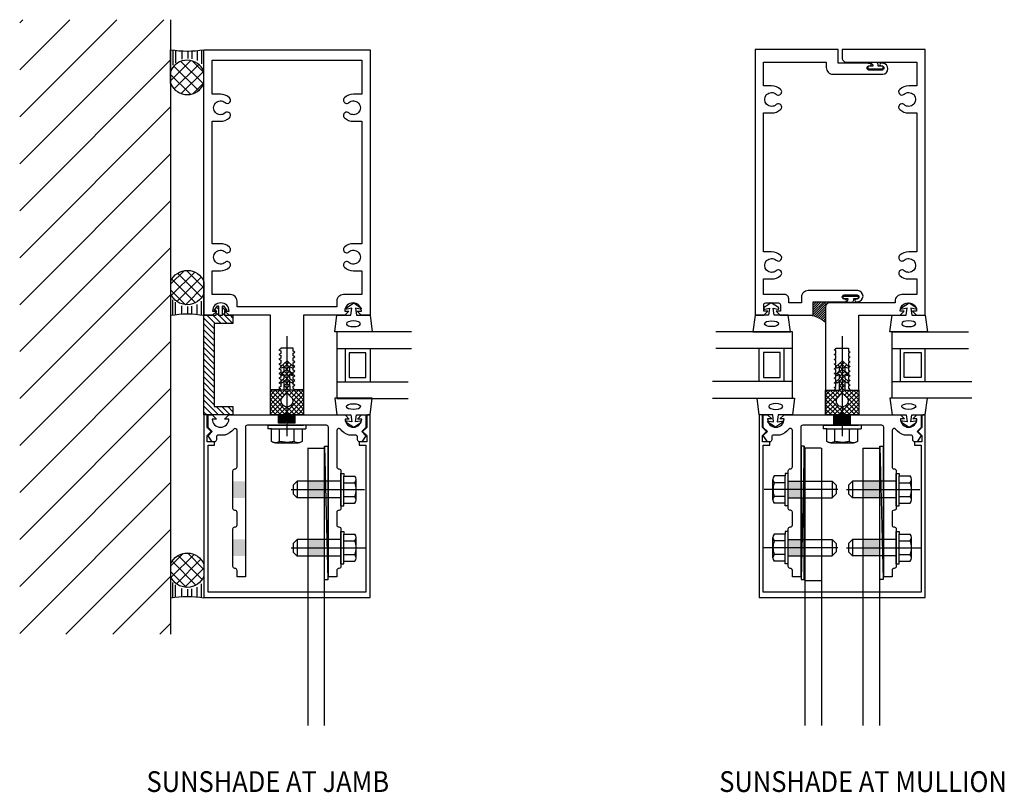
# Model space of a CAD drawing. Extents: x 3.4 to 7.4, y 4.15 to 10.91.
# Drawn here: x 3.4 to 6.17, y 4.15 to 6.32 of the extents above; entities that cross this region are included whole.
import ezdxf

# ---------------------------------------------------------------- set-up
doc = ezdxf.new("R2010")
doc.units = 0
doc.header["$LTSCALE"] = 0.3
doc.header["$MEASUREMENT"] = 0
doc.linetypes.add('DASHED2', pattern=[0.375, 0.25, -0.125])
doc.layers.get('0').update_dxf_attribs({"linetype": 'CONTINUOUS'})
for name, color, linetype in [('15-0141$0$HARD', 1, 'CONTINUOUS'), ('ALUM', 2, 'CONTINUOUS'), ('ARCH', 1, 'CONTINUOUS'), ('COND-BLDG', 8, 'CONTINUOUS'), ('DIES', 4, 'CONTINUOUS'), ('FASTENER', 6, 'CONTINUOUS'), ('FASTENERS', 6, 'CONTINUOUS'), ('GASK', 9, 'CONTINUOUS'), ('GASKET', 9, 'CONTINUOUS'), ('GLASS', 5, 'CONTINUOUS'), ('HATCH', 3, 'CONTINUOUS'), ('OBJECT', 7, 'CONTINUOUS'), ('PVC', 7, 'CONTINUOUS'), ('STEEL', 6, 'CONTINUOUS'), ('TEXT', 1, 'CONTINUOUS')]:
    doc.layers.add(name, color=color, linetype=linetype)
doc.layers.add('SEALANT', color=5, linetype='CONTINUOUS', lineweight=9)
doc.styles.add('STANDWM', font='simplex.shx', dxfattribs={"width": 0.9, "height": 0.3125})

# ---------------------------------------------------------------- blocks, each defined once
blk = doc.blocks.new('CAULK')
at = {"layer": 'GLASS'}
h = blk.add_hatch(dxfattribs=at)
h.set_pattern_fill('ANSI37', color=256, angle=90, style=0)
h.set_pattern_definition([(135, (-29.84484, -15.9399), (-0.08838835, -0.08838835), []), (225, (-29.84484, -15.9399), (0.08838835, -0.08838835), [])])
h.paths.add_polyline_path([(0.5, 0.511, 0.670878), (0, 0.506), (0, 0.329, 0.670878), (0.5, 0.324)])
for p, q in [((0, 0.506), (0, 0)), ((0.5, 0.511), (0.5, 0)), ((0.036, 0.006), (0.036, 0.214)), ((0.102, 0.014), (0.102, 0.164)), ((0.429, 0.01), (0.429, 0.196)), ((0.467, 0.005), (0.467, 0.233)), ((0.179, 0.019), (0.179, 0.139)), ((0.242, 0.021), (0.242, 0.133)), ((0.334, 0.019), (0.334, 0.141))]:
    blk.add_line(p, q, dxfattribs=at)
for centre, radius, start, end in [((0.251, 0.406), 0.27, 22.8212, 158.2483), ((0.251, 0.429), 0.27, 201.7517, 337.1788), ((0.25, -1.468), 1.489, 80.3333, 99.6667)]:
    blk.add_arc(centre, radius, start, end, dxfattribs=at)
blk = doc.blocks.new('A$C533211C3')
at = {"layer": 'FASTENER'}
h = blk.add_hatch(color=256, dxfattribs=at)
h.paths.add_polyline_path([(40.758437, 54.641442), (40.758437, 56.141442), (38.508437, 56.141442), (38.508437, 54.641442)])
h.paths.add_polyline_path([(38.508437, 54.641442), (38.508437, 53.141442), (40.758437, 53.141442), (40.758437, 54.641442)])
h.paths.add_polyline_path([(38.508437, 45.641442), (38.508437, 44.141442), (40.758437, 44.141442), (40.758437, 45.641442)])
h.paths.add_polyline_path([(40.758437, 42.641442), (40.758437, 44.141442), (38.508437, 44.141442), (38.508437, 42.641442)])
h.paths.add_polyline_path([(51.983866, 56.141442), (51.983866, 54.641442), (54.983866, 54.641442), (54.983866, 56.141442)])
h.paths.add_polyline_path([(54.983866, 53.141442), (54.983866, 54.641442), (51.983866, 54.641442), (51.983866, 53.141442)])
h.paths.add_polyline_path([(51.983866, 45.641442), (51.983866, 44.141442), (54.983866, 44.141442), (54.983866, 45.641442)])
h.paths.add_polyline_path([(51.983866, 44.141442), (51.983866, 42.641442), (54.983866, 42.641442), (54.983866, 44.141442)])
h = blk.add_hatch(color=256, dxfattribs=at)
h.paths.add_polyline_path([(141.033717, 54.647441), (141.033717, 56.147441), (138.783717, 56.147441), (138.783717, 54.647441)])
h.paths.add_polyline_path([(138.783717, 54.647441), (138.783717, 53.147441), (141.033717, 53.147441), (141.033717, 54.647441)])
h.paths.add_polyline_path([(138.783717, 45.647441), (138.783717, 44.147441), (141.033717, 44.147441), (141.033717, 45.647441)])
h.paths.add_polyline_path([(141.033717, 42.647441), (141.033717, 44.147441), (138.783717, 44.147441), (138.783717, 42.647441)])
h.paths.add_polyline_path([(152.259145, 56.147441), (152.259145, 54.647441), (155.259145, 54.647441), (155.259145, 56.147441)])
h.paths.add_polyline_path([(155.259145, 53.147441), (155.259145, 54.647441), (152.259145, 54.647441), (152.259145, 53.147441)])
h.paths.add_polyline_path([(152.259145, 45.647441), (152.259145, 44.147441), (155.259145, 44.147441), (155.259145, 45.647441)])
h.paths.add_polyline_path([(152.259145, 44.147441), (152.259145, 42.647441), (155.259145, 42.647441), (155.259145, 44.147441)])
at = {"layer": 'HATCH'}
h = blk.add_hatch(dxfattribs=at)
h.set_pattern_fill('ANSI37', color=256, scale=4.8, angle=90, style=0)
h.set_pattern_definition([(45, (-322.74604, -126.1454), (0.4242641, -0.4242641), []), (315, (-322.74604, -126.1454), (-0.4242641, -0.4242641), [])])
h.paths.add_polyline_path([(49.119521, 73.929526), (48.75042, 74.184777), (48.752505, 72.641442), (51.260774, 72.641442), (51.260774, 68.174694), (48.635774, 68.174694), (48.260774, 68.549694), (47.885774, 68.174694), (45.260774, 68.174694), (45.260774, 72.641442), (47.786685, 72.641442), (47.780884, 74.184777), (47.401832, 73.934982, -1.0279328651), (47.203813, 74.235465), (47.780884, 74.754904), (47.780884, 75.455239), (47.393552, 75.263936, -0.9999984042), (47.203813, 75.569876), (47.780884, 76.089315), (47.780884, 76.826719), (47.393552, 76.635416, -0.9999984042), (47.203813, 76.941355), (48.299905, 77.927982), (49.30926, 76.941355, -1), (49.119521, 76.635416), (48.75042, 76.848602), (48.75042, 76.116132), (49.30926, 75.569876, -1), (49.119521, 75.263936), (48.75042, 75.477123), (48.75042, 74.781722), (49.30926, 74.235465, -1.0000013124)])
h.paths.add_polyline_path([(49.19984, 71.144445, -0.1193259074), (49.316774, 70.661442, -1), (47.204774, 70.661442, -0.1193259074), (47.321709, 71.144445), (48.083152, 71.983042, -0.628871215), (48.438396, 71.983042)], flags=16)
h = blk.add_hatch(dxfattribs=at)
h.set_pattern_fill('ANSI37', color=256, scale=4.8, angle=-9.81108226, style=0)
h.set_pattern_definition([(45.00189, (-222.46554, -126.1643), (0.42427805, -0.4242501), []), (315.00189, (-222.46554, -126.1643), (-0.4242501, -0.42427805), [])])
h.paths.add_polyline_path([(149.39338, 75.257331), (149.024271, 75.470505), (149.024294, 74.775104), (149.583153, 74.228866, -1), (149.393424, 73.92292), (149.024314, 74.178159), (149.02645, 72.634824), (151.53472, 72.634907), (151.534864, 68.254907), (148.909864, 68.25482), (148.534852, 68.629808), (148.159864, 68.254796), (145.534864, 68.254709), (145.53472, 72.634709), (148.060631, 72.634792), (148.054778, 74.178127), (147.675734, 73.928319, -1.0279328652), (147.477706, 74.228796), (148.054759, 74.748254), (148.054736, 75.44859), (147.667411, 75.257274, -0.9999977367), (147.477662, 75.563207, 0.9999759035), (147.667404, 75.257269, 0.0000043173), (147.667406, 75.257271, 96297.1379343842), (147.6674, 75.257267, 15572.816058624), (147.667361, 75.257242, 67162.7280165839), (147.667352, 75.257237, -0.9998055118), (147.477662, 75.563207), (148.054715, 76.082665), (148.054691, 76.820069), (147.667366, 76.628753, -0.0000016017), (147.667365, 76.628753), (147.667365, 76.628753, -0.9999945487), (147.477616, 76.934686, -0.0000013928), (147.477617, 76.934687), (148.573676, 77.921349), (149.583064, 76.934756, -1), (149.393335, 76.62881), (149.024226, 76.841984), (149.02425, 76.109515), (149.583109, 75.563276, -0.9999973825)])
h.paths.add_polyline_path([(149.473834, 71.137842, -0.1193259074), (149.590785, 70.654843, -1), (147.478785, 70.654773, -0.1193259074), (147.595704, 71.13778), (148.357119, 71.976402, -0.628871215), (148.712363, 71.976414)], flags=16)
at = {"layer": 'PVC'}
h = blk.add_hatch(dxfattribs=at)
h.set_pattern_fill('ANSI31', color=256, scale=6, angle=90, style=0)
h.set_pattern_definition([(135, (420.8092, -606.26026), (-0.5303301, -0.5303301), [])])
h.paths.add_polyline_path([(33.260774, 68.141442), (38.516774, 68.141442), (38.516774, 69.641442), (35.132774, 69.641442), (35.132774, 84.641442), (38.516774, 84.641442), (38.516774, 86.141442), (37.004774, 86.141442), (37.004774, 87.005442), (37.391774, 87.005442), (36.816413, 87.827143, 0.7332303363), (36.641774, 87.77208), (36.641774, 86.141442), (35.879774, 86.141442), (35.879774, 87.77208, 0.7332303363), (35.705136, 87.827143), (35.129774, 87.005442), (35.504774, 87.005442), (35.504774, 86.141442), (33.260774, 86.141442)])
at = {"layer": 'SEALANT'}
h = blk.add_hatch(dxfattribs=at)
h.set_pattern_fill('ANSI31', color=256, scale=2.4, style=0)
h.set_pattern_definition([(45, (-101.8347, -0.57572), (-0.21213203, 0.21213203), [])])
h.paths.add_polyline_path([(143.290275, 86.14714), (142.704894, 86.147121, -0.1288976185), (145.534317, 84.857405), (145.534225, 87.647189, -0.1160756856), (145.612921, 87.981653, 0.4134181535), (145.195927, 88.601203), (143.290194, 88.60114)])
at = {"layer": 'TEXT'}
h = blk.add_hatch(dxfattribs=at)
h.set_pattern_fill('ANSI31', color=256, scale=48, style=0)
h.set_pattern_definition([(45, (-447.834, -201.5114), (-4.24264, 4.24264), [])])
h.paths.add_polyline_path([(27.260774, 139.562886), (0, 139.562886), (0, 28.490588), (27.260774, 28.493508)])
at = {"layer": '15-0141$0$HARD', "linetype": 'DASHED2'}
for p, q in [((44.814839, 66.266442), (51.652984, 66.266667)), ((145.090119, 66.272441), (151.928264, 66.272667))]:
    blk.add_line(p, q, dxfattribs=at)
at = {"layer": '15-0141$0$HARD', "linetype": 'Continuous'}
for p, q in [((44.814839, 66.266442), (44.814861, 65.605482)), ((51.652984, 66.266667), (51.653006, 65.605707)), ((145.090119, 66.272441), (145.09014, 65.611481)), ((151.928264, 66.272667), (151.928285, 65.611707)), ((45.475821, 65.605504), (44.814861, 65.605482)), ((46.922077, 63.323917), (46.922001, 65.605551)), ((49.541975, 63.322682), (49.5419, 65.605638)), ((50.992046, 65.605685), (51.653006, 65.605707)), ((145.7511, 65.611503), (145.09014, 65.611481)), ((147.197356, 63.329917), (147.197281, 65.611551)), ((149.817254, 63.328681), (149.817179, 65.611637)), ((151.267325, 65.611685), (151.928285, 65.611707)), ((46.198994, 63.093879), (50.265073, 63.094013)), ((146.474273, 63.099879), (150.540352, 63.100013))]:
    blk.add_line(p, q, dxfattribs=at)
for points in [[(45.475896, 63.322548), (45.475821, 65.605504), (50.992046, 65.605685), (50.992121, 63.324051)], [(145.751176, 63.328547), (145.7511, 65.611503), (151.267325, 65.611685), (151.267401, 63.330051)], [(46.922077, 63.323917), (46.8269, 63.261784), (46.758162, 63.22609), (46.688101, 63.194362), (46.616718, 63.165277), (46.542692, 63.14148), (46.467343, 63.122971), (46.390672, 63.108427), (46.314001, 63.097849), (46.198994, 63.092558), (46.198994, 63.092558), (46.085309, 63.100485), (46.009959, 63.111058), (45.934609, 63.125597), (45.859259, 63.145423), (45.78523, 63.169215), (45.712524, 63.196973), (45.642461, 63.227375), (45.57372, 63.263065), (45.475896, 63.322548)], [(49.541975, 63.322682), (49.352231, 63.291046), (49.177299, 63.261108), (49.015252, 63.233632), (48.864164, 63.209387), (48.722109, 63.18914), (48.587161, 63.173655), (48.457394, 63.163702), (48.330881, 63.160046), (48.205145, 63.163208), (48.075498, 63.17273), (47.936701, 63.187905), (47.783513, 63.20803), (47.610697, 63.232398), (47.413011, 63.260306), (47.185218, 63.291047), (46.922077, 63.323917)], [(50.988155, 63.324051), (50.8727, 63.249325), (50.767306, 63.192983), (50.670571, 63.152466), (50.581093, 63.125213), (50.497471, 63.108665), (50.418302, 63.100261), (50.342184, 63.097443), (50.267716, 63.097649), (50.193455, 63.099143), (50.117792, 63.103484), (50.039077, 63.113053), (49.95566, 63.130232), (49.865891, 63.157403), (49.76812, 63.196947), (49.660698, 63.251246), (49.541975, 63.322682)], [(147.197356, 63.329917), (147.10218, 63.267784), (147.033441, 63.232089), (146.96338, 63.200361), (146.891998, 63.171277), (146.817971, 63.14748), (146.742622, 63.12897), (146.665951, 63.114426), (146.58928, 63.103849), (146.474273, 63.098557), (146.474273, 63.098557), (146.360588, 63.106485), (146.285238, 63.117058), (146.209888, 63.131596), (146.134538, 63.151423), (146.06051, 63.175215), (145.987803, 63.202973), (145.917741, 63.233375), (145.849, 63.269064), (145.751176, 63.328547)], [(149.817254, 63.328681), (149.627511, 63.297046), (149.452579, 63.267107), (149.290532, 63.239632), (149.139444, 63.215387), (148.997389, 63.195139), (148.862441, 63.179655), (148.732673, 63.169702), (148.606161, 63.166045), (148.480425, 63.169208), (148.350777, 63.178729), (148.21198, 63.193905), (148.058793, 63.214029), (147.885976, 63.238398), (147.688291, 63.266305), (147.460497, 63.297047), (147.197356, 63.329917)], [(151.263435, 63.330051), (151.14798, 63.255324), (151.042585, 63.198983), (150.94585, 63.158465), (150.856373, 63.131213), (150.77275, 63.114664), (150.693581, 63.106261), (150.617464, 63.103442), (150.542996, 63.103648), (150.468735, 63.105143), (150.393071, 63.109484), (150.314356, 63.119053), (150.230939, 63.136232), (150.14117, 63.163402), (150.0434, 63.202946), (149.935978, 63.257245), (149.817254, 63.328681)]]:
    blk.add_lwpolyline(points, dxfattribs=at)
at = {"layer": 'ALUM'}
for p, q in [((51.983866, 62.141442), (54.983866, 62.141442)), ((52.008437, 62.13916), (52.008437, 12.023354)), ((55.008437, 62.13916), (55.008437, 12.023354)), ((144.759145, 62.147441), (141.759145, 62.147441)), ((141.783717, 62.145159), (141.783717, 12.029354)), ((144.783717, 62.145159), (144.783717, 12.029354)), ((152.259145, 62.147441), (155.259145, 62.147441)), ((152.283717, 62.145159), (152.283717, 12.029354)), ((155.283717, 62.145159), (155.283717, 12.029354)), ((144.759145, 38.147441), (141.759145, 38.147441))]:
    blk.add_line(p, q, dxfattribs=at)
at = {"layer": 'ARCH'}
for p, q in [((27.260774, 139.562886), (27.260774, 28.493508)), ((55.059275, 62.475308), (55.640713, 38.361886)), ((141.683736, 62.481308), (141.102298, 38.367886)), ((155.334555, 62.481308), (155.915993, 38.367886))]:
    blk.add_line(p, q, dxfattribs=at)
for points in [[(55.640713, 38.361886), (55.059275, 38.361886), (55.059275, 62.475308), (55.640713, 62.475308)], [(141.102298, 38.367886), (141.683736, 38.367886), (141.683736, 62.481308), (141.102298, 62.481308)], [(155.915993, 38.367886), (155.334555, 38.367886), (155.334555, 62.481308), (155.915993, 62.481308)]]:
    blk.add_lwpolyline(points, close=True, dxfattribs=at)
at = {"layer": 'COND-BLDG'}
for p, q in [((57.275445, 80.128039), (70.748055, 80.128039)), ((139.534868, 80.150064), (125.71075, 80.150064)), ((157.535461, 80.150064), (171.359579, 80.150064)), ((57.275445, 74.128039), (70.148213, 74.128039)), ((139.534868, 74.150064), (125.110907, 74.150064)), ((157.535461, 74.150064), (171.959421, 74.150064))]:
    blk.add_line(p, q, dxfattribs=at)
for points in [[(70.748055, 83.128039), (57.275445, 83.128039), (57.275445, 71.128039), (70.148213, 71.128039)], [(125.110907, 71.150064), (139.534868, 71.150064), (139.534868, 83.150064), (125.71075, 83.150064)], [(171.959421, 71.150064), (157.535461, 71.150064), (157.535461, 83.150064), (171.359579, 83.150064)], [(58.775445, 80.128039), (58.775445, 74.128039)], [(63.263445, 80.128039), (63.263445, 74.128039)], [(133.546868, 74.150064), (133.546868, 80.0632)], [(138.034868, 74.150064), (138.034868, 80.150064)], [(159.035461, 74.150064), (159.035461, 80.150064)], [(163.523461, 74.150064), (163.523461, 80.0632)], [(59.483445, 79.378039), (59.483445, 74.878039), (62.507445, 74.878039), (62.507445, 79.378039), (59.483445, 79.378039)], [(137.326868, 74.900064), (137.326868, 79.400064), (134.302868, 79.400064), (134.302868, 74.900064), (137.326868, 74.900064)], [(159.743461, 74.900064), (159.743461, 79.400064), (162.767461, 79.400064), (162.767461, 74.900064), (159.743461, 74.900064)]]:
    blk.add_lwpolyline(points, dxfattribs=at)
at = {"layer": 'DIES'}
blk.add_line((48.440774, 66.701442), (49.760774, 66.701442), dxfattribs=at)
for points in [[(49.38875, 78.425286), (49.700761, 78.60537), (49.38875, 78.785546), (49.38875, 79.277276), (49.700761, 79.45736), (49.38875, 79.637536), (49.38875, 80.201442), (47.132799, 80.201442), (47.132799, 80.069481), (46.820787, 79.889397), (47.132799, 79.709221), (47.132799, 79.217492), (46.820787, 79.037407), (47.132799, 78.857232), (47.132799, 78.365502), (46.820787, 78.185418), (47.132799, 78.005242), (47.132799, 77.513512), (46.820787, 77.333428), (47.132799, 77.153252), (47.132799, 76.661522), (46.820787, 76.481438), (47.132799, 76.301262), (47.132799, 75.809533), (46.820787, 75.629448), (47.132799, 75.449273), (47.132799, 74.957543), (46.820787, 74.777459), (47.132799, 74.597283), (47.132799, 74.105553), (46.820787, 73.925469), (47.132799, 73.745293), (47.132799, 73.253563), (46.820787, 73.073479), (47.094621, 72.915276), (46.820787, 72.641442), (45.260774, 72.641442), (45.260774, 86.141442), (37.808774, 86.141442), (37.064774, 86.885442), (37.820774, 86.885442, 1), (34.820774, 86.885442), (35.576774, 86.885442), (34.832774, 86.141442), (33.260774, 86.141442), (33.260774, 134.141442), (63.260774, 134.141442), (63.260774, 86.141442), (61.688774, 86.141442), (60.944774, 86.885442), (61.700774, 86.885442, 1), (58.700774, 86.885442), (59.456774, 86.885442), (58.712774, 86.141442), (51.260774, 86.141442), (51.260774, 72.641442), (49.700761, 72.641442), (49.38875, 72.953454), (49.38875, 73.313347), (49.700761, 73.493432), (49.38875, 73.673607), (49.38875, 74.165337), (49.700761, 74.345421), (49.38875, 74.525597), (49.38875, 75.017327), (49.700761, 75.197411), (49.38875, 75.377587), (49.38875, 75.869317), (49.700761, 76.049401), (49.38875, 76.229577), (49.38875, 76.721306), (49.700761, 76.901391), (49.38875, 77.081566), (49.38875, 77.573296), (49.700761, 77.75338), (49.38875, 77.933556)], [(151.354128, 90.593405), (142.360128, 90.593109, 0.4142135624), (141.160168, 89.39307), (141.160201, 88.39707), (138.874201, 88.396994), (138.874176, 89.140994, 0.4142135624), (138.124152, 89.89097), (134.290152, 89.890843), (134.290059, 92.710843), (135.790059, 92.710893, 0.1822600531), (137.398359, 93.317355, 1), (136.617938, 94.205086, -2.2105050976), (136.617876, 96.088754, 1), (137.398238, 96.976537, 0.1822600531), (135.789898, 97.582893), (134.289898, 97.582843), (134.28907, 122.710843), (135.78907, 122.710893, 0.183387003), (137.405335, 123.324388, 1), (136.621049, 124.208707, -2.2234054086), (136.620988, 126.085133, 1), (137.405215, 126.969504, 0.183387003), (135.78891, 127.582893), (134.28891, 127.582843), (134.288767, 131.896843), (145.652767, 131.897218), (145.6528, 130.901218, 0.4142135624), (146.85284, 129.701257), (155.84684, 129.701554, 0.9415718798), (155.846774, 131.693554), (155.534774, 131.693543, 1), (155.53479, 131.213543), (155.72679, 131.21355, -0.8516334496), (155.726814, 130.46955), (153.350814, 130.469471, -0.8516334496), (153.35079, 131.213471), (153.54279, 131.213478, 1), (153.542774, 131.693478), (147.782774, 131.693288), (147.782693, 134.147288), (132.788693, 134.146794), (132.790275, 86.146794), (134.362275, 86.146846), (135.10625, 86.89087), (134.41025, 86.890847, -0.4142135624), (134.350248, 86.950845), (134.350213, 88.015845, -0.4142135624), (134.725201, 88.390858), (136.999201, 88.390933, -0.4142135624), (137.374213, 88.015945), (137.374248, 86.950945, -0.4142135624), (137.31425, 86.890943), (136.59425, 86.890919), (137.338275, 86.146944), (143.290275, 86.14714), (143.290194, 88.60114), (149.050194, 88.60133, 1), (149.050178, 89.08133), (148.858178, 89.081323, -0.8516334496), (148.858154, 89.825323), (151.234154, 89.825402, -0.8516334496), (151.234178, 89.081402), (151.042178, 89.081395, 1), (151.042194, 88.601395), (151.354194, 88.601405, 0.9415718798)], [(149.662617, 75.01073), (149.662633, 74.519), (149.974651, 74.338835), (149.662645, 74.15874), (149.662661, 73.667011), (149.974679, 73.486845), (149.662673, 73.306751), (149.662685, 72.946857), (149.974707, 72.634855), (151.53472, 72.634907), (151.534275, 86.147387), (158.986275, 86.147632), (159.73025, 86.891657), (158.97425, 86.891632, -1), (161.97425, 86.891731), (161.21825, 86.891706), (161.962275, 86.14773), (163.534275, 86.147782), (163.532693, 134.147782), (148.532693, 134.147288), (148.532743, 132.647288, 0.4142135624), (149.282767, 131.897313), (162.032767, 131.897733), (162.032959, 127.583733), (160.532959, 127.583683, 0.183387003), (158.916694, 126.970188, 1), (159.70098, 126.085869, -2.2234054086), (159.701042, 124.209442, 1), (158.916814, 123.325072, 0.183387003), (160.53312, 122.711683), (162.03312, 122.711733), (162.033849, 97.583733), (160.533849, 97.583683, 0.1822600531), (158.925549, 96.977221, 1), (159.70597, 96.08949, -2.2105050976), (159.706032, 94.205822, 1), (158.925669, 93.318039, 0.1822600531), (160.534009, 92.711683), (162.034009, 92.711733), (162.034152, 89.891733), (159.286152, 89.891642, 0.4142135624), (158.086191, 88.691603), (158.086201, 88.397603), (146.284201, 88.397214, 0.4142135624), (145.534225, 87.647189), (145.53472, 72.634709), (147.094733, 72.63476), (147.368558, 72.908604), (147.094718, 73.066798), (147.406724, 73.246892), (147.406708, 73.738622), (147.09469, 73.918788), (147.406696, 74.098882), (147.40668, 74.590612), (147.094662, 74.770777), (147.406668, 74.950872), (147.406652, 75.442602), (147.094634, 75.622767), (147.40664, 75.802862), (147.406624, 76.294591), (147.094606, 76.474757), (147.406612, 76.654851), (147.406596, 77.146581), (147.094578, 77.326747), (147.406584, 77.506841), (147.406568, 77.998571), (147.09455, 78.178736), (147.406556, 78.358831), (147.406539, 78.85056), (147.094522, 79.030726), (147.406528, 79.210821), (147.406511, 79.70255), (147.094494, 79.882716), (147.406499, 80.06281), (147.406495, 80.194771), (149.662446, 80.194845), (149.662465, 79.630939), (149.974482, 79.450773), (149.662477, 79.270679), (149.662493, 78.778949), (149.97451, 78.598784), (149.662505, 78.418689), (149.662521, 77.926959), (149.974538, 77.746794), (149.662533, 77.566699), (149.662549, 77.07497), (149.974567, 76.894804), (149.662561, 76.71471), (149.662577, 76.22298), (149.974595, 76.042814), (149.662589, 75.86272), (149.662605, 75.37099), (149.974623, 75.190825)], [(36.260774, 99.077442), (34.760774, 99.077442), (34.760774, 121.205442), (36.260774, 121.205442, 0.183387003), (37.87706, 121.818884, 1), (37.092803, 122.703229, -2.2234054086), (37.092803, 124.579655, 1), (37.87706, 125.464, 0.183387003), (36.260774, 126.077442), (34.760774, 126.077442), (34.760774, 132.266442), (61.760774, 132.266442), (61.760774, 126.077442), (60.260774, 126.077442, 0.183387003), (58.644489, 125.464, 1), (59.428746, 124.579655, -2.2234054086), (59.428746, 122.703229, 1), (58.644489, 121.818884, 0.183387003), (60.260774, 121.205442), (61.760774, 121.205442), (61.760774, 99.077442), (60.260774, 99.077442, 0.1822600531), (58.652454, 98.471033, 1), (59.432846, 97.583276, -2.2105050976), (59.432846, 95.699608, 1), (58.652454, 94.811851, 0.1822600531), (60.260774, 94.205442), (61.760774, 94.205442), (61.760774, 89.885442), (58.460774, 89.885442, 0.4142135624), (57.260774, 88.685442), (57.260774, 87.641442), (39.260774, 87.641442), (39.260774, 88.685442, 0.4142135624), (38.060774, 89.885442), (34.760774, 89.885442), (34.760774, 94.205442), (36.260774, 94.205442, 0.1822600531), (37.869094, 94.811851, 1), (37.088703, 95.699608, -2.2105050976), (37.088703, 97.583276, 1), (37.869094, 98.471033, 0.1822600531)], [(33.260774, 35.141442), (63.260774, 35.141442), (63.260774, 68.141442), (62.900774, 68.141442, 0.4142135624), (62.660774, 67.901442), (62.660774, 65.885442), (61.916774, 65.141442), (62.660774, 64.397442), (62.660774, 63.266442), (61.316774, 63.266442), (61.316774, 62.666442), (62.510774, 62.666442), (62.510774, 36.077442), (34.010774, 36.077442), (34.010774, 62.666442), (35.204774, 62.666442), (35.204774, 63.266442), (33.860774, 63.266442), (33.860774, 64.397442), (34.604774, 65.141442), (33.860774, 65.885442), (33.860774, 67.901442, 0.4142135624), (33.620774, 68.141442), (33.260774, 68.141442)], [(57.900907, 65.537581, 0.7112362253), (57.258437, 65.314398), (57.258437, 58.74916, 0.4142135624), (57.618437, 58.38916), (57.648437, 58.38916, -0.4142135624), (58.008437, 58.02916), (58.008437, 51.24916, -0.4142135624), (57.648437, 50.88916), (57.618437, 50.88916, 0.4142135624), (57.258437, 50.52916), (57.258437, 48.24916, 0.4142135624), (57.618437, 47.88916), (57.648437, 47.88916, -0.4142135624), (58.008437, 47.52916), (58.008437, 40.74916, -0.4142135624), (57.648437, 40.38916), (57.618437, 40.38916, 0.4142135624), (57.258437, 40.02916), (57.258437, 38.88916), (55.758437, 38.88916), (55.758437, 65.906442, 0.4142135624), (55.398437, 66.266442), (41.118437, 66.266442, 0.4142135624), (40.758437, 65.906442), (40.758437, 38.88916), (39.258437, 38.88916), (39.258437, 40.02916, 0.4142135624), (38.898437, 40.38916), (38.868437, 40.38916, -0.4142135624), (38.508437, 40.74916), (38.508437, 47.52916, -0.4142135624), (38.868437, 47.88916), (38.898437, 47.88916, 0.4142135624), (39.258437, 48.24916), (39.258437, 50.52916, 0.4142135624), (38.898437, 50.88916), (38.868437, 50.88916, -0.4142135624), (38.508437, 51.24916), (38.508437, 58.02916, -0.4142135624), (38.868437, 58.38916), (38.898437, 58.38916, 0.4142135624), (39.258437, 58.74916), (39.258437, 65.308496, 0.710393012), (38.616468, 65.532312, -0.1632248155), (37.016726, 64.492704), (35.876726, 64.492704, 0.4142135624), (35.516726, 64.132704), (35.516726, 63.626442, -0.4142135624), (35.156726, 63.266442), (34.754726, 63.266442), (34.010726, 64.385442), (34.760726, 65.135442), (34.010726, 65.885442), (34.010726, 68.141442), (34.778726, 68.141442), (35.522726, 67.397442), (34.766726, 67.397442, 1), (37.766726, 67.397442), (37.010726, 67.397442), (37.754726, 68.141442), (58.766823, 68.141442), (59.510823, 67.397442), (58.754823, 67.397442, 1), (61.754823, 67.397442), (60.998823, 67.397442), (61.742823, 68.141442), (62.510823, 68.141442), (62.510823, 65.885442), (61.760823, 65.135442), (62.510823, 64.385442), (61.766823, 63.266442), (61.364823, 63.266442, -0.4142135624), (61.004823, 63.626442), (61.004823, 64.132704, 0.4142135624), (60.644823, 64.492704), (59.504823, 64.492704, -0.1637999714)], [(133.536054, 35.147441), (163.536054, 35.147441), (163.536054, 68.147441), (163.176054, 68.147441, 0.4142135624), (162.936054, 67.907441), (162.936054, 65.891441), (162.192054, 65.147441), (162.936054, 64.403441), (162.936054, 63.272441), (161.592054, 63.272441), (161.592054, 62.672441), (162.786054, 62.672441), (162.786054, 36.083441), (134.286054, 36.083441), (134.286054, 62.672441), (135.480054, 62.672441), (135.480054, 63.272441), (134.136054, 63.272441), (134.136054, 64.403441), (134.880054, 65.147441), (134.136054, 65.891441), (134.136054, 67.907441, 0.4142135624), (133.896054, 68.147441), (133.536054, 68.147441)], [(158.176187, 65.543581, 0.7112362253), (157.533717, 65.320398), (157.533717, 58.755159, 0.4142135624), (157.893717, 58.395159), (157.923717, 58.395159, -0.4142135624), (158.283717, 58.035159), (158.283717, 51.255159, -0.4142135624), (157.923717, 50.895159), (157.893717, 50.895159, 0.4142135624), (157.533717, 50.535159), (157.533717, 48.255159, 0.4142135624), (157.893717, 47.895159), (157.923717, 47.895159, -0.4142135624), (158.283717, 47.535159), (158.283717, 40.755159, -0.4142135624), (157.923717, 40.395159), (157.893717, 40.395159, 0.4142135624), (157.533717, 40.035159), (157.533717, 38.895159), (156.033717, 38.895159), (156.033717, 65.912441, 0.4142135624), (155.673717, 66.272441), (141.393717, 66.272441, 0.4142135624), (141.033717, 65.912441), (141.033717, 38.895159), (139.533717, 38.895159), (139.533717, 40.035159, 0.4142135624), (139.173717, 40.395159), (139.143717, 40.395159, -0.4142135624), (138.783717, 40.755159), (138.783717, 47.535159, -0.4142135624), (139.143717, 47.895159), (139.173717, 47.895159, 0.4142135624), (139.533717, 48.255159), (139.533717, 50.535159, 0.4142135624), (139.173717, 50.895159), (139.143717, 50.895159, -0.4142135624), (138.783717, 51.255159), (138.783717, 58.035159, -0.4142135624), (139.143717, 58.395159), (139.173717, 58.395159, 0.4142135624), (139.533717, 58.755159), (139.533717, 65.314496, 0.710393012), (138.891748, 65.538311, -0.1632248155), (137.292005, 64.498704), (136.152005, 64.498704, 0.4142135624), (135.792005, 64.138704), (135.792005, 63.632441, -0.4142135624), (135.432005, 63.272441), (135.030005, 63.272441), (134.286005, 64.391441), (135.036005, 65.141441), (134.286005, 65.891441), (134.286005, 68.147441), (135.054005, 68.147441), (135.798005, 67.403441), (135.042005, 67.403441, 1), (138.042005, 67.403441), (137.286005, 67.403441), (138.030005, 68.147441), (159.042102, 68.147441), (159.786102, 67.403441), (159.030102, 67.403441, 1), (162.030102, 67.403441), (161.274102, 67.403441), (162.018102, 68.147441), (162.786102, 68.147441), (162.786102, 65.891441), (162.036102, 65.141441), (162.786102, 64.391441), (162.042102, 63.272441), (161.640102, 63.272441, -0.4142135624), (161.280102, 63.632441), (161.280102, 64.138704, 0.4142135624), (160.920102, 64.498704), (159.780102, 64.498704, -0.1637999714)]]:
    blk.add_lwpolyline(points, format="xyb", close=True, dxfattribs=at)
at = {"layer": 'FASTENER', "color": 6, "linetype": 'Continuous'}
for p, q in [((58.008437, 51.719442), (58.008437, 57.563442)), ((58.008437, 57.563442), (58.548437, 57.563442)), ((58.548437, 57.563442), (58.548437, 57.095056)), ((58.548437, 52.187827), (58.548437, 57.095056)), ((58.548437, 57.095056), (60.526977, 57.095056)), ((138.243717, 57.101056), (136.265177, 57.101056)), ((138.783717, 57.569441), (138.243717, 57.569441)), ((138.243717, 57.569441), (138.243717, 57.101056)), ((138.243717, 52.193827), (138.243717, 57.101056)), ((138.783717, 51.725441), (138.783717, 57.569441)), ((158.283717, 57.569441), (158.823717, 57.569441)), ((158.283717, 51.725441), (158.283717, 57.569441)), ((158.823717, 57.569441), (158.823717, 57.101056)), ((158.823717, 57.101056), (160.802256, 57.101056)), ((158.823717, 52.193827), (158.823717, 57.101056)), ((58.548437, 55.877249), (60.526977, 55.877249)), ((60.764573, 52.796731), (60.764573, 56.486153)), ((136.027581, 52.802731), (136.027581, 56.492152)), ((138.243717, 55.883249), (136.265177, 55.883249)), ((158.823717, 55.883249), (160.802256, 55.883249)), ((161.039852, 52.802731), (161.039852, 56.492152)), ((58.548437, 53.405635), (60.526977, 53.405635)), ((138.243717, 53.411634), (136.265177, 53.411634)), ((158.823717, 53.411634), (160.802256, 53.411634)), ((58.008437, 51.719442), (58.548437, 51.719442)), ((58.548437, 51.719442), (58.548437, 52.187827)), ((58.548437, 52.187827), (60.526977, 52.187827)), ((138.243717, 52.193827), (136.265177, 52.193827)), ((138.243717, 51.725441), (138.243717, 52.193827)), ((138.783717, 51.725441), (138.243717, 51.725441)), ((158.283717, 51.725441), (158.823717, 51.725441)), ((158.823717, 51.725441), (158.823717, 52.193827)), ((158.823717, 52.193827), (160.802256, 52.193827)), ((58.008437, 47.063442), (58.548437, 47.063442)), ((58.008437, 41.219442), (58.008437, 47.063442)), ((58.548437, 47.063442), (58.548437, 46.595056)), ((58.548437, 41.687827), (58.548437, 46.595056)), ((58.548437, 46.595056), (60.526977, 46.595056)), ((138.243717, 46.601056), (136.265177, 46.601056)), ((138.783717, 47.069441), (138.243717, 47.069441)), ((138.243717, 47.069441), (138.243717, 46.601056)), ((138.243717, 41.693827), (138.243717, 46.601056)), ((138.783717, 41.225441), (138.783717, 47.069441)), ((158.283717, 47.069441), (158.823717, 47.069441)), ((158.283717, 41.225441), (158.283717, 47.069441)), ((158.823717, 47.069441), (158.823717, 46.601056)), ((158.823717, 46.601056), (160.802256, 46.601056)), ((158.823717, 41.693827), (158.823717, 46.601056)), ((58.548437, 45.377249), (60.526977, 45.377249)), ((60.764573, 42.296731), (60.764573, 45.986153)), ((136.027581, 42.302731), (136.027581, 45.992152)), ((138.243717, 45.383249), (136.265177, 45.383249)), ((158.823717, 45.383249), (160.802256, 45.383249)), ((161.039852, 42.302731), (161.039852, 45.992152)), ((58.548437, 42.905635), (60.526977, 42.905635)), ((138.243717, 42.911634), (136.265177, 42.911634)), ((158.823717, 42.911634), (160.802256, 42.911634)), ((58.008437, 41.219442), (58.548437, 41.219442)), ((58.548437, 41.219442), (58.548437, 41.687827)), ((58.548437, 41.687827), (60.526977, 41.687827)), ((138.243717, 41.693827), (136.265177, 41.693827)), ((138.243717, 41.225441), (138.243717, 41.693827)), ((138.783717, 41.225441), (138.243717, 41.225441)), ((158.283717, 41.225441), (158.823717, 41.225441)), ((158.823717, 41.225441), (158.823717, 41.693827)), ((158.823717, 41.693827), (160.802256, 41.693827))]:
    blk.add_line(p, q, dxfattribs=at)
at = {"layer": 'FASTENER'}
for p, q in [((49.017904, 54.641442), (62.242347, 54.641442)), ((147.725108, 54.647441), (134.413173, 54.647441)), ((149.293183, 54.647441), (162.517627, 54.647441)), ((49.017904, 44.141442), (62.390262, 44.141442)), ((147.725108, 44.147441), (134.314565, 44.147441)), ((149.293183, 44.147441), (162.665542, 44.147441))]:
    blk.add_line(p, q, dxfattribs=at)
at = {"layer": 'FASTENER', "color": 6, "linetype": 'Continuous'}
for centre, radius, start, end in [((59.865457, 56.486153), 0.899115, 317.37439085, 42.62560915), ((136.926697, 56.492152), 0.899115, 137.37439085, 222.62560915), ((160.140737, 56.492152), 0.899115, 317.37439085, 42.62560915), ((57.431364, 54.641442), 3.333209, 338.23775842, 21.76224158), ((139.36079, 54.647441), 3.333209, 158.23775842, 201.76224158), ((157.706643, 54.647441), 3.333209, 338.23775842, 21.76224158), ((59.865457, 52.796731), 0.899115, 317.37439085, 42.62560915), ((136.926697, 52.802731), 0.899115, 137.37439085, 222.62560915), ((160.140737, 52.802731), 0.899115, 317.37439085, 42.62560915), ((59.865457, 45.986153), 0.899115, 317.37439085, 42.62560915), ((136.926697, 45.992152), 0.899115, 137.37439085, 222.62560915), ((160.140737, 45.992152), 0.899115, 317.37439085, 42.62560915), ((57.431364, 44.141442), 3.333209, 338.23775842, 21.76224158), ((139.36079, 44.147441), 3.333209, 158.23775842, 201.76224158), ((157.706643, 44.147441), 3.333209, 338.23775842, 21.76224158), ((59.865457, 42.296731), 0.899115, 317.37439085, 42.62560915), ((136.926697, 42.302731), 0.899115, 137.37439085, 222.62560915), ((160.140737, 42.302731), 0.899115, 317.37439085, 42.62560915)]:
    blk.add_arc(centre, radius, start, end, dxfattribs=at)
at = {"layer": 'FASTENERS'}
for p, q in [((48.260774, 82.391442), (48.260774, 64.316935)), ((148.506897, 82.397287), (148.507493, 64.3103)), ((148.508676, 82.397287), (148.509272, 64.3103))]:
    blk.add_line(p, q, dxfattribs=at)
at = {"layer": 'GASK', "extrusion": (0, 0, -1)}
for centre, major_axis in [((60.262627, 84.617146), (1.265333, 0)), ((160.537907, 84.622497), (1.265333, 0)), ((136.532422, 69.671738), (-1.265333, 0))]:
    blk.add_ellipse(centre, major_axis=major_axis, ratio=0.4155844652, dxfattribs=at)
at = {"layer": 'GASK'}
for centre, major_axis in [((135.782422, 84.622497), (-1.265333, 0)), ((60.262627, 69.638933), (1.265333, 0)), ((160.537907, 69.671738), (1.265333, 0))]:
    blk.add_ellipse(centre, major_axis=major_axis, ratio=0.4155844652, dxfattribs=at)
at = {"layer": 'GASKET', "color": 8}
for points in [[(56.87941, 83.141666), (57.260774, 86.14164), (59.818274, 86.141555), (59.998316, 87.401549), (59.140938, 87.252818, -0.9739442064), (59.027718, 87.519564), (60.320848, 88.386646), (61.613921, 87.519479, -0.9739442064), (61.500684, 87.25274), (60.643316, 87.401528), (60.823274, 86.141522), (63.260774, 86.141442), (63.62941, 83.141444)], [(139.16564, 83.147018), (138.784275, 86.146991), (136.226775, 86.146907), (136.046733, 87.406901), (136.904111, 87.25817, 0.9739442064), (137.017331, 87.524916), (135.724201, 88.391998), (134.431128, 87.52483, 0.9739442064), (134.544365, 87.258092), (135.401733, 87.40688), (135.221775, 86.146874), (132.784275, 86.146794), (132.41564, 83.146796)], [(157.154689, 83.147018), (157.536054, 86.146991), (160.093554, 86.146907), (160.273595, 87.406901), (159.416217, 87.25817, -0.9739442064), (159.302998, 87.524916), (160.596128, 88.391998), (161.8892, 87.52483, -0.9739442064), (161.775963, 87.258092), (160.918595, 87.40688), (161.098554, 86.146874), (163.536054, 86.146794), (163.904689, 83.146796)], [(56.87941, 71.141217), (57.260774, 68.141244), (59.818274, 68.141328), (59.998316, 66.881334), (59.140938, 67.030066, 0.9739442064), (59.027718, 66.76332), (60.320848, 65.896238), (61.613921, 66.763405, 0.9739442064), (61.500684, 67.030144), (60.643316, 66.881356), (60.823274, 68.141362), (63.260774, 68.141442), (63.62941, 71.14144)], [(139.91564, 71.147217), (139.534275, 68.147244), (136.976775, 68.147328), (136.796733, 66.887334), (137.654111, 67.036065, -0.9739442064), (137.767331, 66.76932), (136.474201, 65.902237), (135.181128, 66.769405, -0.9739442064), (135.294365, 67.036143), (136.151733, 66.887355), (135.971775, 68.147361), (133.534275, 68.147441), (133.16564, 71.147439)], [(157.154689, 71.147217), (157.536054, 68.147244), (160.093554, 68.147328), (160.273595, 66.887334), (159.416217, 67.036065, 0.9739442064), (159.302998, 66.76932), (160.596128, 65.902237), (161.8892, 66.769405, 0.9739442064), (161.775963, 67.036143), (160.918595, 66.887355), (161.098554, 68.147361), (163.536054, 68.147441), (163.904689, 71.147439)]]:
    blk.add_lwpolyline(points, format="xyb", close=True, dxfattribs=at)
at = {"layer": 'HATCH'}
for p, q in [((145.53472, 72.634709), (147.03472, 72.634758)), ((145.534724, 72.518412), (145.53472, 72.634709)), ((145.534724, 72.518412), (145.534859, 68.293786))]:
    blk.add_line(p, q, dxfattribs=at)
at = {"layer": 'HATCH', "linetype": 'Continuous', "ltscale": 4}
for p, q in [((46.760774, 66.641442), (46.760774, 68.141442)), ((49.760774, 66.641442), (49.760774, 68.141442)), ((147.009207, 66.272441), (147.009146, 68.140953)), ((150.009207, 66.272441), (150.009146, 68.141052))]:
    blk.add_line(p, q, dxfattribs=at)
at = {"layer": 'HATCH', "linetype": 'Continuous'}
for p, q in [((46.760774, 67.961442), (49.760774, 67.961442)), ((46.760774, 67.781442), (49.760774, 67.781442)), ((46.760774, 67.601442), (49.760774, 67.601442)), ((147.009151, 67.960953), (150.009151, 67.961052)), ((147.009157, 67.780953), (150.009157, 67.781052)), ((147.009163, 67.600953), (150.009163, 67.601052)), ((46.760774, 67.421442), (49.760774, 67.421442)), ((46.760774, 67.241442), (49.760774, 67.241442)), ((46.760774, 67.241442), (49.760774, 67.241442)), ((46.760774, 67.061442), (49.760774, 67.061442)), ((46.760774, 67.061442), (49.760774, 67.061442)), ((46.760774, 66.881442), (49.760774, 66.881442)), ((46.760774, 66.881442), (49.760774, 66.881442)), ((46.760774, 66.701442), (48.080774, 66.701442)), ((146.988371, 66.748618), (149.988371, 66.748717)), ((146.988377, 66.568618), (149.988377, 66.568717)), ((147.009169, 67.420953), (150.009169, 67.421052)), ((147.009175, 67.240953), (150.009175, 67.241052)), ((147.009181, 67.060953), (150.009181, 67.061052)), ((147.009187, 66.880953), (150.009187, 66.881052)), ((147.009193, 66.383373), (148.329193, 66.383416)), ((148.689193, 66.383428), (150.009193, 66.383472))]:
    blk.add_line(p, q, dxfattribs=at)
at = {"layer": 'HATCH'}
for points in [[(48.299905, 77.927982), (49.30926, 76.941355, -1), (49.119521, 76.635416), (48.75042, 76.848602), (48.75042, 76.116132), (49.30926, 75.569876, -1), (49.119521, 75.263936), (48.75042, 75.477123), (48.75042, 74.781722), (49.30926, 74.235465, -1), (49.119521, 73.929526), (48.75042, 74.184777), (48.752505, 72.641442), (51.260774, 72.641442), (51.260774, 68.174694), (48.635774, 68.174694), (48.260774, 68.549694), (47.885774, 68.174694), (45.260774, 68.174694), (45.260774, 72.641442), (47.786685, 72.641442), (47.780884, 74.184777), (47.393552, 73.929526, -1), (47.203813, 74.235465), (47.780884, 74.754904), (47.780884, 75.455239), (47.393552, 75.263936, -1), (47.203813, 75.569876), (47.780884, 76.089315), (47.780884, 76.826719), (47.393552, 76.635416, -1), (47.203813, 76.941355)], [(148.573676, 77.921349), (149.583064, 76.934756, -1), (149.393335, 76.62881), (149.024226, 76.841984), (149.02425, 76.109515), (149.583109, 75.563276, -1), (149.39338, 75.257331), (149.024271, 75.470505), (149.024294, 74.775104), (149.583153, 74.228866, -1), (149.393424, 73.92292), (149.024314, 74.178159), (149.02645, 72.634824), (151.53472, 72.634907), (151.534864, 68.152393), (148.909864, 68.152306), (148.534852, 68.527294), (148.159864, 68.152282), (145.534864, 68.152195), (145.53472, 72.634709), (148.060631, 72.634792), (148.054778, 74.178127), (147.667455, 73.922863, -1), (147.477706, 74.228796), (148.054759, 74.748254), (148.054736, 75.44859), (147.667411, 75.257274, -1), (147.477662, 75.563207), (148.054715, 76.082665), (148.054691, 76.820069), (147.667366, 76.628753, -1), (147.477617, 76.934687)], [(48.438396, 71.983042), (49.19984, 71.144445, -0.1193259074), (49.316774, 70.661442, -1), (47.204774, 70.661442, -0.1193259074), (47.321709, 71.144445), (48.083152, 71.983042, -0.628871215)], [(148.712363, 71.976414), (149.473834, 71.137842, -0.1193259074), (149.590785, 70.654843, -1), (147.478785, 70.654773, -0.1193259074), (147.595704, 71.13778), (148.357119, 71.976402, -0.628871215)]]:
    blk.add_lwpolyline(points, format="xyb", close=True, dxfattribs=at)
at = {"layer": 'OBJECT', "color": 6}
for points in [[(155.799296, 130.675472, 0.4142135624), (155.919292, 130.795476), (155.919284, 131.035476, 0.4142135624), (155.79928, 131.155472), (155.01928, 131.155447), (155.01927, 131.477239, 0.4142135624), (154.659258, 131.837227), (153.240513, 131.83718, 1), (153.240517, 131.704123), (153.699262, 131.704138, -0.3467341499), (154.059278, 131.21394), (154.05928, 131.155415), (153.27928, 131.155389, 0.4142135624), (153.159284, 131.035386), (153.159292, 130.795386, 0.4142135624), (153.279296, 130.675389)], [(151.318695, 89.61246, -0.4142135624), (151.438699, 89.492463), (151.438707, 89.252463, -0.4142135624), (151.318711, 89.13246), (150.538711, 89.132434), (150.538721, 88.810642, -0.4142135624), (150.178733, 88.45063), (148.759988, 88.450583, -1), (148.759984, 88.583641), (149.218729, 88.583656, 0.3467341499), (149.578713, 89.073877), (149.578711, 89.132402), (148.798711, 89.132377, -0.4142135624), (148.678707, 89.252373), (148.678699, 89.492373, -0.4142135624), (148.798695, 89.612377)]]:
    blk.add_lwpolyline(points, format="xyb", close=True, dxfattribs=at)
at = {"layer": 'PVC'}
blk.add_lwpolyline([(37.004774, 87.005442), (37.004774, 86.141442), (38.516774, 86.141442), (38.516774, 84.641442), (35.132774, 84.641442), (35.132774, 69.641442), (38.516774, 69.641442), (38.516774, 68.141442), (33.260774, 68.141442), (33.260774, 86.141442), (35.504774, 86.141442), (35.504774, 87.005442), (35.129774, 87.005442), (35.705136, 87.827143, -0.7332303363), (35.879774, 87.77208), (35.879774, 86.141442), (36.641774, 86.141442), (36.641774, 87.77208, -0.7332303363), (36.816413, 87.827143), (37.391774, 87.005442), (37.016774, 87.005442)], format="xyb", dxfattribs=at)
at = {"layer": 'SEALANT'}
for centre, radius, start, end in [((145.093806, 88.082364), 0.528793, 349.02074845, 78.86510679), ((141.659732, 80.105705), 6.131155, 50.80584401, 80.18500915)]:
    blk.add_arc(centre, radius, start, end, dxfattribs=at)
at = {"layer": 'STEEL'}
for p, q in [((50.103437, 56.141442), (49.383437, 55.421442)), ((49.383437, 55.421442), (49.383437, 53.861442)), ((58.008437, 56.141442), (50.103437, 56.141442)), ((50.103437, 56.141442), (50.103437, 53.141442)), ((138.783717, 56.147441), (146.688717, 56.147441)), ((146.688717, 56.147441), (146.688717, 53.147441)), ((146.688717, 56.147441), (147.408717, 55.427441)), ((147.408717, 55.427441), (147.408717, 53.867441)), ((150.378717, 56.147441), (149.658717, 55.427441)), ((149.658717, 55.427441), (149.658717, 53.867441)), ((150.378717, 56.147441), (150.378717, 53.147441)), ((158.283717, 56.147441), (150.378717, 56.147441)), ((49.383437, 53.861442), (50.103437, 53.141442)), ((147.408717, 53.867441), (146.688717, 53.147441)), ((149.658717, 53.867441), (150.378717, 53.147441)), ((58.008437, 53.141442), (50.103437, 53.141442)), ((138.783717, 53.147441), (146.688717, 53.147441)), ((158.283717, 53.147441), (150.378717, 53.147441)), ((50.103437, 45.641442), (49.383437, 44.921442)), ((49.383437, 44.921442), (49.383437, 43.361442)), ((58.008437, 45.641442), (50.103437, 45.641442)), ((50.103437, 45.641442), (50.103437, 42.641442)), ((138.783717, 45.647441), (146.688717, 45.647441)), ((146.688717, 45.647441), (146.688717, 42.647441)), ((146.688717, 45.647441), (147.408717, 44.927441)), ((147.408717, 44.927441), (147.408717, 43.367441)), ((150.378717, 45.647441), (149.658717, 44.927441)), ((149.658717, 44.927441), (149.658717, 43.367441)), ((150.378717, 45.647441), (150.378717, 42.647441)), ((158.283717, 45.647441), (150.378717, 45.647441)), ((49.383437, 43.361442), (50.103437, 42.641442)), ((147.408717, 43.367441), (146.688717, 42.647441)), ((149.658717, 43.367441), (150.378717, 42.647441)), ((58.008437, 42.641442), (50.103437, 42.641442)), ((138.783717, 42.647441), (146.688717, 42.647441)), ((158.283717, 42.647441), (150.378717, 42.647441))]:
    blk.add_line(p, q, dxfattribs=at)
at = {"layer": 'ARCH', "xscale": 12, "yscale": 12, "zscale": 12, "rotation": 180}
blk.add_blockref('CAULK', (33.260774, 134.141442), dxfattribs=at)
at = {"layer": 'ARCH', "xscale": -12, "yscale": 12, "zscale": 12}
for p in [(33.260774, 86.141442), (33.260774, 35.069529)]:
    blk.add_blockref('CAULK', p, dxfattribs=at)
at = {"layer": 'TEXT', "style": 'STANDWM', "width": 0.9}
for s, p in [('SUNSHADE AT JAMB', (22.898056, 0)), ('SUNSHADE AT MULLION', (126.325953, 0))]:
    blk.add_text(s, height=3.75, dxfattribs=at).set_placement(p)

msp = doc.modelspace()

# ---------------------------------------------------------------- block references
at = {"xscale": 0.0156, "yscale": 0.0156, "zscale": 0.0156}
msp.add_blockref('A$C533211C3', (3.399, 4.1471), dxfattribs=at)

doc.saveas('drawing.dxf')
